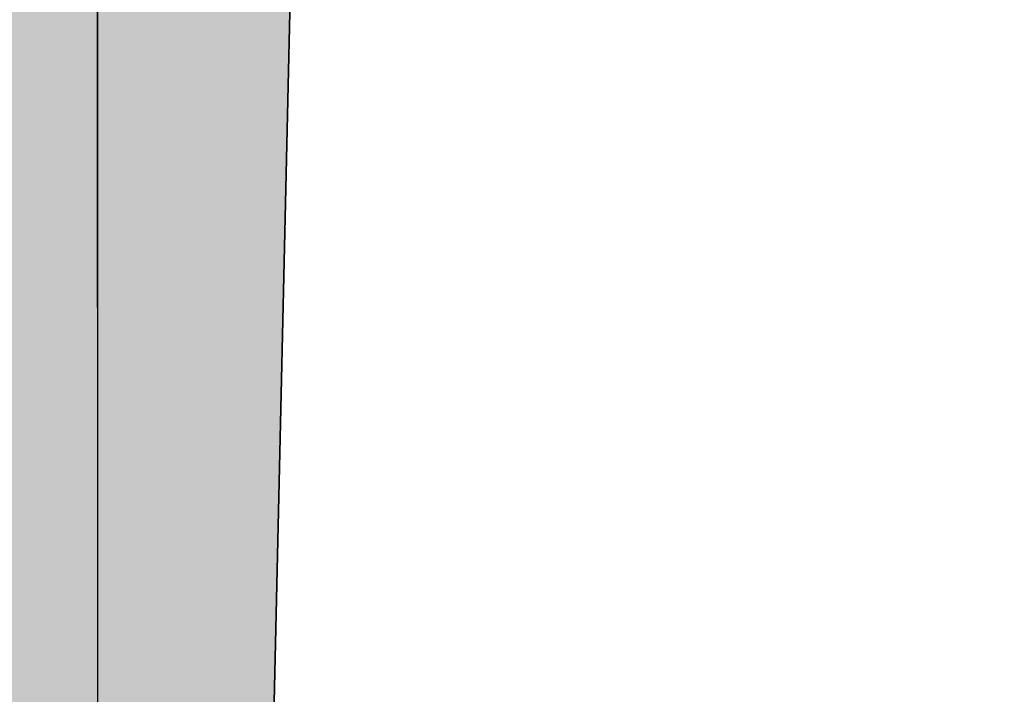
# Model space of a CAD drawing. Extents: x -73 to 320, y 22 to 305.
# Drawn here: x 149 to 151, y 186 to 188 of the extents above; entities that cross this region are included whole.
import ezdxf

# ---------------------------------------------------------------- set-up
doc = ezdxf.new("R2010")
doc.units = 0
doc.linetypes.add('CENTER2', pattern=[28.575, 19.05, -3.175, 3.175, -3.175])
doc.linetypes.add('HIDDEN2', pattern=[4.7625, 3.175, -1.5875])
for name, color, linetype in [('中心線', 4, 'CENTER2'), ('外形線', 7, 'CONTINUOUS'), ('針', 5, 'CONTINUOUS'), ('隠れ線2', 1, 'HIDDEN2'), ('ﾊｯﾁﾝｸ', 6, 'CONTINUOUS')]:
    doc.layers.add(name, color=color, linetype=linetype)

# ---------------------------------------------------------------- blocks, each defined once
blk = doc.blocks.new('*U83')
at = {"layer": 'ﾊｯﾁﾝｸ', "linetype": 'CONTINUOUS'}
blk.add_line((149.8001, 191.1047), (149.3134, 169.6047), dxfattribs=at)
at = {"layer": 'ﾊｯﾁﾝｸ', "linetype": 'CONTINUOUS', "extrusion": (0, 0, -1)}
blk.add_solid([(-148.8041, 191.1047), (-149.8001, 191.1047), (-149.3134, 169.6047)], dxfattribs=at)

msp = doc.modelspace()

# ---------------------------------------------------------------- linework, layer by layer
at = {"layer": '中心線'}
for p, q in [((149.3013, 158.6047), (149.3013, 239.8438)), ((149.3013, 203.0279), (149.3013, 118.1578))]:
    msp.add_line(p, q, dxfattribs=at)
at = {"layer": '外形線'}
for radius in [26.4, 23, 15.5]:
    msp.add_circle((149.3013, 192.6047), radius, dxfattribs=at)
at = {"layer": '針', "linetype": 'CONTINUOUS'}
msp.add_line((149.3134, 169.6047), (149.8021, 191.1908), dxfattribs=at)
at = {"layer": '隠れ線2'}
msp.add_arc((149.3013, 192.6047), 25, 315.20717, 148.86038, dxfattribs=at)

# ---------------------------------------------------------------- block references
at = {"layer": 'ﾊｯﾁﾝｸ', "linetype": 'CONTINUOUS'}
msp.add_blockref('*U83', (0, 0), dxfattribs=at)

doc.saveas('drawing.dxf')
